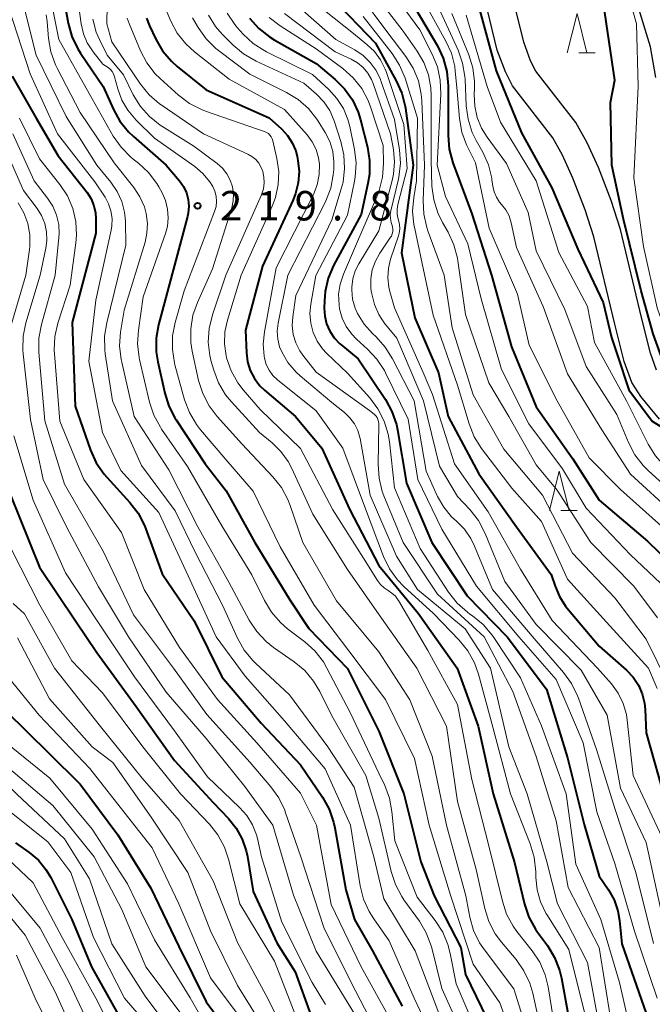
# Model space of a CAD drawing. Units: metres. Extents: x -70000 to -67999, y 25500 to 27000.
# Drawn here: x -68779 to -68698, y 25912 to 26038 of the extents above; entities that cross this region are included whole.
import ezdxf

# ---------------------------------------------------------------- set-up
doc = ezdxf.new("R2010")
doc.units = ezdxf.units.M
for name, color, linetype, lineweight in [('210100_道路縁(街区線)', 7, 'Continuous', 30), ('510100_河川', 7, 'Continuous', 30), ('633200_針葉樹林', 7, 'Continuous', 13), ('710100_等高線(計曲線)', 7, 'Continuous', 40), ('710200_等高線(主曲線)', 7, 'Continuous', 13), ('731200_図化機測定による標高点', 7, 'Continuous', 40)]:
    doc.layers.add(name, color=color, linetype=linetype, lineweight=lineweight)
doc.styles.add('Style-WORKING', font='MS Gothic.ttf')

msp = doc.modelspace()

# ---------------------------------------------------------------- linework, layer by layer
at = {"layer": '210100_道路縁(街区線)', "linetype": 'Continuous', "lineweight": 30, "flags": 128}
msp.add_lwpolyline([(-68697.79, 26030.17), (-68698.47, 26034.08), (-68700.11, 26039.47)], dxfattribs=at)
at = {"layer": '510100_河川', "linetype": 'Continuous', "lineweight": 30, "flags": 128}
for points in [[(-68697.3, 25986.67), (-68699.7, 25989.56), (-68700.83, 25991.36), (-68701.82, 25994.02), (-68703, 25998.77), (-68705.64, 26009.88), (-68706.76, 26013.34), (-68708.31, 26017.34), (-68709.64, 26020.27), (-68710.88, 26022.48), (-68716.02, 26029.11), (-68716.91, 26030.87), (-68717.94, 26033.64), (-68719.17, 26038.75)], [(-68697.68, 25992.91), (-68698.47, 25995.06), (-68699.6, 25999.6), (-68702.26, 26010.83), (-68703.47, 26014.51), (-68705.08, 26018.7), (-68706.52, 26021.86), (-68707.96, 26024.42), (-68713.05, 26030.98), (-68713.7, 26032.27), (-68714.58, 26034.66), (-68715.74, 26039.46)]]:
    msp.add_lwpolyline(points, dxfattribs=at)
at = {"layer": '633200_針葉樹林', "linetype": 'Continuous', "lineweight": 13}
for p, q in [((-68707.58, 26033.29), (-68705.5, 26033.29)), ((-68709.85, 25975.07), (-68707.77, 25975.07))]:
    msp.add_line(p, q, dxfattribs=at)
at = {"layer": '633200_針葉樹林', "linetype": 'Continuous', "lineweight": 13, "flags": 128}
for points in [[(-68709.04, 26033.29), (-68707.79, 26038.29), (-68706.54, 26033.29)], [(-68711.31, 25975.07), (-68710.06, 25980.07), (-68708.81, 25975.07)]]:
    msp.add_lwpolyline(points, dxfattribs=at)
at = {"layer": '710100_等高線(計曲線)', "linetype": 'Continuous', "lineweight": 40, "flags": 128}
for points, elevation in [([(-68693.13, 25987.26), (-68694.42, 25990.38), (-68696.26, 25992.37), (-68698.13, 25997.56), (-68699.65, 26003), (-68701.87, 26012.13), (-68703.38, 26019), (-68703.53, 26027), (-68703, 26029.82), (-68704.44, 26039.56), (-68706.7, 26047.3), (-68708.08, 26051.92), (-68709.66, 26056.79), (-68712.33, 26062.92), (-68712.64, 26065.2)], 170), ([(-68721.03, 26052.97), (-68721.89, 26049.72), (-68722.19, 26048), (-68722.18, 26046.25), (-68721.87, 26044.54), (-68721.81, 26044.31), (-68720.41, 26039.59), (-68718.1, 26031), (-68714.88, 26023.12), (-68711, 26016.12), (-68707.7, 26008.3), (-68704.47, 26001.53), (-68703.41, 25997.08), (-68702.69, 25994.9), (-68701.22, 25990.4), (-68698.22, 25986.44), (-68695.69, 25984.87)], 170), ([(-68773.83, 26044.17), (-68772.53, 26037.06), (-68772.06, 26035.38), (-68771.32, 26033.81), (-68770.97, 26033.26), (-68768.08, 26029), (-68766.79, 26026.11), (-68765.95, 26024.59), (-68764.85, 26023.23), (-68764.24, 26022.66), (-68760.06, 26019)], 220), ([(-68739, 26040.33), (-68733.45, 26034.55), (-68730.8, 26029.75), (-68730.09, 26028.16), (-68729.67, 26026.46), (-68729.64, 26026.26), (-68728.64, 26019), (-68730.13, 26007.87), (-68728.43, 25999.57), (-68725.44, 25992.56), (-68724.21, 25987), (-68720.28, 25979.72), (-68715.49, 25973), (-68711.07, 25966.93), (-68710.58, 25965.42), (-68710.03, 25964.1), (-68709.26, 25962.9), (-68709.08, 25962.68), (-68705, 25957.78), (-68701.51, 25954.72), (-68700.67, 25953.84), (-68699.99, 25952.83), (-68699.49, 25951.71), (-68699.2, 25950.52), (-68699.13, 25949.75), (-68699, 25946.75), (-68696.4, 25937.6)], 190), ([(-68728.39, 26039), (-68725.56, 26034.2), (-68724.81, 26032.62), (-68724.35, 26030.94), (-68724.18, 26029.09), (-68724.2, 26022.79), (-68724.06, 26021.06), (-68723.59, 26019.32), (-68721.2, 26012.8), (-68718.66, 26005), (-68716.12, 25995.88), (-68713, 25988.24), (-68708.35, 25981.65), (-68705, 25976.39), (-68698.84, 25971.16)], 180), ([(-68762.59, 26037.71), (-68762.19, 26036.74), (-68761.4, 26035.06), (-68760.52, 26033.56), (-68759.39, 26032.23), (-68758.65, 26031.57), (-68755, 26028.61), (-68746.96, 26025.04), (-68745.39, 26023.61), (-68744.63, 26022.8), (-68744.03, 26021.86), (-68743.59, 26020.83), (-68743.41, 26020.1), (-68743.31, 26019.59), (-68743.16, 26018.18), (-68743.26, 26016.77), (-68743.6, 26015.39), (-68743.91, 26014.6), (-68747.83, 26006.17), (-68749.98, 25998.02), (-68749.87, 25995.13), (-68749.72, 25993.99), (-68749.38, 25992.89), (-68748.85, 25991.86), (-68748.15, 25990.94), (-68747.56, 25990.37), (-68743.63, 25987), (-68740.27, 25983), (-68736.76, 25975.24), (-68733, 25968.06), (-68728, 25962), (-68723.03, 25955), (-68720.37, 25947.63), (-68718.47, 25939), (-68715.75, 25930.25), (-68714.46, 25924.95)], 210), ([(-68749.45, 26037.7), (-68748.29, 26036.4), (-68746.93, 26035.32), (-68746.35, 26034.96), (-68741, 26031.94), (-68738.57, 26029.9), (-68737.36, 26028.7), (-68736.37, 26027.3), (-68735.65, 26025.75), (-68735.35, 26024.79), (-68734.47, 26021.31), (-68734.19, 26019.58), (-68734.22, 26017.84), (-68734.4, 26016.68), (-68735.28, 26012.72), (-68738.76, 26006.22), (-68739.44, 26004.62), (-68739.84, 26002.92), (-68739.94, 26001.73)], 200), ([(-68779.65, 26030.35), (-68776.63, 26025), (-68773.79, 26020.21), (-68770.14, 26015.51), (-68769.63, 26014.72), (-68769.26, 26013.85), (-68769.05, 26012.94), (-68769, 26012.2), (-68769, 26010.35), (-68772.02, 25999), (-68771.66, 25988.34), (-68769.68, 25982.72), (-68768.96, 25981.13), (-68767.97, 25979.7), (-68767.62, 25979.3), (-68764.69, 25976.09), (-68763.63, 25974.71), (-68762.83, 25973.16), (-68762.68, 25972.79), (-68760.56, 25967), (-68756.49, 25961), (-68753, 25953.87), (-68748, 25948), (-68743, 25942.69), (-68740.2, 25938.56), (-68739.35, 25937.04), (-68738.78, 25935.39)], 230), ([(-68760.06, 26019), (-68758.36, 26017), (-68757.86, 26016.29), (-68757.49, 26015.5), (-68757.26, 26014.65), (-68757.18, 26013.78), (-68757.25, 26012.91), (-68757.35, 26012.47), (-68759, 26006.28), (-68761.03, 25998.7), (-68761.33, 25996.98), (-68761.33, 25995.24), (-68761.13, 25993.96), (-68760.26, 25989.98), (-68759.74, 25988.32), (-68758.94, 25986.77), (-68758.81, 25986.58), (-68755.09, 25981), (-68752.42, 25977.58), (-68748.79, 25971), (-68744.33, 25963.67), (-68741.94, 25960.06), (-68737, 25954.96), (-68733.02, 25946.98), (-68729.83, 25939), (-68727.66, 25930.34), (-68725.99, 25926.01), (-68722.57, 25919.43), (-68721.99, 25916.01), (-68718.58, 25909)], 220), ([(-68739.94, 26001.73), (-68739.96, 26000.82), (-68739.89, 25999.8), (-68739.65, 25998.81), (-68739.24, 25997.88), (-68738.68, 25997.03), (-68737.97, 25996.29), (-68737.83, 25996.17), (-68735.63, 25994.37), (-68732.18, 25989.19), (-68731.34, 25987.67), (-68730.78, 25986.01), (-68730.64, 25985.32), (-68729.48, 25978.52), (-68726.26, 25971), (-68721.79, 25964.21), (-68716.68, 25959), (-68711.69, 25952.31), (-68709, 25943.58), (-68706.89, 25935.11), (-68705, 25928.54), (-68703.79, 25926.77), (-68703.08, 25925.49), (-68702.6, 25924.11), (-68702.38, 25922.87), (-68702.09, 25919.91), (-68699, 25911.03)], 200), ([(-68779.87, 25977), (-68776.17, 25967.83), (-68771.61, 25961), (-68768.9, 25957), (-68763.87, 25950.13), (-68759, 25943.25), (-68754.11, 25937.89), (-68752.15, 25935.85), (-68751.16, 25934.62), (-68750.39, 25933.23), (-68749.88, 25931.73), (-68749.73, 25931.02), (-68749, 25926.57), (-68745.98, 25920.02), (-68743.67, 25916.33), (-68741.68, 25910.83)], 240), ([(-68698.84, 25971.16), (-68693, 25965.52)], 180), ([(-68780.45, 25949.55), (-68775, 25944.18), (-68771, 25940.24), (-68766.2, 25933.8), (-68762.04, 25927), (-68758.44, 25919.56), (-68755, 25912.54), (-68750.05, 25905.95)], 250), ([(-68738.78, 25935.39), (-68738.63, 25934.68), (-68737.23, 25926.77), (-68736.11, 25923), (-68733.82, 25919), (-68730.04, 25911.96)], 230), ([(-68779.23, 25932.77), (-68777.48, 25931.52), (-68776.33, 25930.55), (-68775.37, 25929.39), (-68774.75, 25928.36), (-68772.06, 25923), (-68769.55, 25917), (-68765.78, 25910.22)], 260), ([(-68714.46, 25924.95), (-68713.91, 25923.3), (-68713.07, 25921.77), (-68712.81, 25921.38), (-68711.56, 25919.68), (-68710.65, 25918.19), (-68710.02, 25916.56), (-68709.78, 25915.54), (-68708.6, 25909)], 210)]:
    msp.add_lwpolyline(points, dxfattribs=dict(at, elevation=elevation))
at = {"layer": '710200_等高線(主曲線)', "linetype": 'Continuous', "lineweight": 13, "flags": 128}
for points, elevation in [([(-68767.39, 26048.61), (-68767.62, 26037), (-68767, 26034.72), (-68763.32, 26029.31), (-68762.22, 26027.96), (-68760.9, 26026.82), (-68760.69, 26026.68), (-68755.31, 26023), (-68749.7, 26020.42), (-68749.16, 26020.11), (-68748.68, 26019.71), (-68748.28, 26019.24), (-68747.97, 26018.7), (-68747.78, 26018.22), (-68747.63, 26017.49), (-68747.6, 26016.74), (-68747.7, 26015.99), (-68747.96, 26015.22), (-68752.48, 26005), (-68754.19, 25999.94), (-68754.6, 25998.24), (-68754.71, 25996.5), (-68754.52, 25994.77), (-68754.33, 25994.02), (-68754.02, 25992.92), (-68753.4, 25991.29), (-68752.51, 25989.79), (-68751.76, 25988.87), (-68748.2, 25985), (-68746.6, 25983.68), (-68745.47, 25982.57), (-68744.55, 25981.28), (-68744.13, 25980.49), (-68741.4, 25974.6), (-68737, 25967.56), (-68732.66, 25961.34), (-68728.16, 25955), (-68724.4, 25947.6), (-68723, 25938.01), (-68720.63, 25929.37), (-68719.53, 25924.41), (-68719.01, 25922.75), (-68718.2, 25921.2), (-68717.42, 25920.14), (-68715.55, 25917.91), (-68714.55, 25916.48), (-68713.81, 25914.9), (-68713.44, 25913.64), (-68711.79, 25906.21)], 214), ([(-68674.1, 25963.92), (-68674.24, 25965.59), (-68676.65, 25969.41), (-68678.66, 25973.34), (-68678.83, 25974.26), (-68678.98, 25974.8), (-68679.22, 25975.3), (-68679.54, 25975.76), (-68679.64, 25975.87), (-68684.68, 25981.32), (-68690.07, 25987), (-68693.84, 25994.16), (-68696.08, 25997.43), (-68696.94, 25998.95), (-68697.51, 26000.59), (-68697.58, 26000.86), (-68699.36, 26008.64), (-68700.59, 26017.41), (-68700, 26029), (-68700.22, 26037), (-68700.68, 26038.65), (-68701.67, 26041.25), (-68702.71, 26043.73), (-68702.93, 26046.61)], 172), ([(-68775.58, 26044.42), (-68773.73, 26035), (-68769.88, 26028.12), (-68766.8, 26022.71), (-68765.81, 26021.28), (-68764.58, 26020.04), (-68764.27, 26019.79), (-68763.59, 26019.26), (-68762.32, 26018.07), (-68761.27, 26016.67), (-68761.01, 26016.24), (-68760.6, 26015.5), (-68760.15, 26014.49), (-68759.88, 26013.42), (-68759.8, 26012.31), (-68759.92, 26011.21), (-68760.16, 26010.3), (-68763, 26002.26), (-68763.61, 25997.99), (-68763.71, 25996.25), (-68763.5, 25994.51), (-68763.45, 25994.29), (-68762.18, 25988.86), (-68761.63, 25987.2), (-68760.81, 25985.67), (-68760.66, 25985.43), (-68757.34, 25980.66), (-68753, 25973.09), (-68749.15, 25966.85)], 222), ([(-68771.88, 26044.12), (-68770.88, 26036.98), (-68770.6, 26035.74), (-68770.1, 26034.56), (-68769.36, 26033.44), (-68768.12, 26031.88), (-68767.47, 26031.44), (-68767.19, 26031.21), (-68766.95, 26030.93), (-68766.76, 26030.62)], 218), ([(-68778.68, 26041.32), (-68776.61, 26033), (-68772.79, 26025.21), (-68768.91, 26019), (-68767.12, 26016.84), (-68766.32, 26015.67), (-68765.73, 26014.39), (-68765.37, 26013.02), (-68765.26, 26011.86), (-68765.19, 26008.81), (-68767.64, 25998.95), (-68767.92, 25997.23), (-68767.89, 25995.49), (-68767.82, 25995.01), (-68766.89, 25989), (-68763.2, 25980.8), (-68758.94, 25975), (-68756.32, 25969.68), (-68752.9, 25963), (-68751, 25958.82), (-68750.14, 25957.3), (-68749.03, 25955.95), (-68748.71, 25955.64), (-68744.39, 25951.61), (-68739.5, 25945), (-68736.16, 25939.84), (-68733.67, 25931), (-68732.37, 25925.63), (-68728.41, 25919), (-68725.27, 25910.73)], 226), ([(-68731.24, 26040.94), (-68727.78, 26036.22), (-68726.21, 26033.14), (-68725.56, 26031.52), (-68725.19, 26029.82)], 182), ([(-68744.07, 26039.93), (-68738.47, 26035), (-68736.07, 26033.67), (-68735.02, 26032.96), (-68734.11, 26032.08), (-68733.36, 26031.05), (-68732.81, 26029.91), (-68732.75, 26029.74), (-68731, 26024.82), (-68730.39, 26020.97), (-68730.26, 26019.24), (-68730.45, 26017.5), (-68730.54, 26017.06), (-68731.47, 26013.21), (-68731.55, 26012.71)], 194), ([(-68741.14, 26039.68), (-68736.25, 26035.75), (-68734.53, 26034.38), (-68733.58, 26033.47), (-68732.8, 26032.41), (-68732.22, 26031.24), (-68732.1, 26030.92), (-68729.82, 26024.18), (-68729.41, 26018.59), (-68730.58, 26014.02), (-68730.68, 26013.39), (-68730.68, 26012.76), (-68730.56, 26012.14), (-68730.52, 26012), (-68730.39, 26011.46), (-68730.36, 26010.9), (-68730.43, 26010.35), (-68730.53, 26010), (-68731.52, 26007.05), (-68731.8, 26005.88), (-68731.87, 26004.67), (-68731.74, 26003.47), (-68731.6, 26002.92), (-68731, 26000.85), (-68727.39, 25992.61), (-68726.2, 25989.8), (-68723.38, 25981), (-68719.12, 25974.88), (-68715, 25967.58), (-68710.96, 25961.04), (-68705.18, 25955), (-68703.43, 25953), (-68702.57, 25951.81), (-68701.93, 25950.49), (-68701.52, 25949.08), (-68701.41, 25948.36), (-68700.66, 25941.34), (-68697, 25933.51)], 192), ([(-68735.33, 26040.56), (-68731.99, 26036.01), (-68729.58, 26032.85), (-68728.64, 26031.37), (-68727.98, 26029.76), (-68727.61, 26028.06), (-68727.54, 26027.18), (-68727.21, 26019), (-68727.39, 26014.52), (-68727.3, 26012.78), (-68726.92, 26011.08), (-68726.77, 26010.67), (-68724.68, 26005), (-68723.69, 25998.31), (-68721, 25989.77), (-68717.13, 25982.87), (-68712.2, 25977), (-68708.39, 25969.61), (-68703, 25963.95), (-68699, 25958.68), (-68696.22, 25953)], 186), ([(-68733.21, 26040.38), (-68729.93, 26036.07), (-68728.13, 26033.53), (-68727.28, 26032.08), (-68726.69, 26030.5), (-68726.38, 26028.84), (-68726.34, 26027.89), (-68726.37, 26019.63), (-68726.25, 26016.32), (-68726.03, 26014.59), (-68725.52, 26012.93), (-68724.92, 26011.69), (-68724.2, 26010.46), (-68723.47, 26008.88), (-68723.01, 26007.19), (-68722.96, 26006.84), (-68722, 26000), (-68719, 25991.3), (-68716.48, 25987), (-68713, 25980.86), (-68710.34, 25977.66), (-68706.06, 25971), (-68700.55, 25965.45), (-68697.57, 25961.42)], 184), ([(-68727.58, 26040.42), (-68724.47, 26034.8), (-68723.78, 26033.24), (-68723.36, 26031.58), (-68723.29, 26030.95), (-68723.1, 26028.9), (-68722.76, 26024.94), (-68722.46, 26023.22), (-68721.86, 26021.58), (-68721.71, 26021.27), (-68720.71, 26019.29), (-68718.97, 26011), (-68715.39, 26002.61), (-68713.88, 25996.12), (-68710.31, 25989), (-68706.25, 25981.75), (-68702.25, 25977.75), (-68695, 25971.23)], 178), ([(-68780.08, 26039), (-68777.39, 26030.61), (-68773.89, 26023), (-68769.13, 26016.87), (-68767.85, 26014.93), (-68767.4, 26014.09), (-68767.09, 26013.19), (-68766.95, 26012.24), (-68766.97, 26011.28), (-68767.06, 26010.73), (-68769, 26001.84), (-68769.93, 25994.07), (-68768.17, 25985), (-68765.85, 25980.15), (-68761, 25974.82), (-68757.25, 25966.75), (-68753.72, 25959), (-68750.02, 25953.98), (-68745, 25948.28), (-68739.83, 25942.17), (-68736.6, 25935), (-68735.38, 25927.3), (-68734.96, 25925.61), (-68734.25, 25924.02), (-68733.67, 25923.1), (-68731.7, 25920.3), (-68728.5, 25913), (-68724.82, 25905.18)], 228), ([(-68760.1, 26038.81), (-68759.47, 26037.35), (-68758.65, 26035.81), (-68757.58, 26034.44), (-68756.47, 26033.42), (-68752.06, 26029.94), (-68745, 26026.08), (-68742.15, 26022.87), (-68741.49, 26021.98), (-68741, 26020.99), (-68740.69, 26019.93), (-68740.57, 26019.13), (-68740.59, 26017.8), (-68740.84, 26016.5), (-68741.31, 26015.26), (-68741.39, 26015.1), (-68746.08, 26005.92), (-68747.58, 25997.78), (-68747.73, 25996.24), (-68747.61, 25994.71), (-68747.56, 25994.44), (-68747.33, 25993.65), (-68746.97, 25992.92), (-68746.48, 25992.26), (-68745.91, 25991.7), (-68741, 25987.74), (-68737.61, 25983), (-68734.71, 25975.29), (-68732.42, 25969.22), (-68731.66, 25967.65), (-68730.65, 25966.24), (-68729.83, 25965.39), (-68726.07, 25961.93), (-68722.8, 25958.57), (-68721.7, 25957.21), (-68720.85, 25955.69), (-68720.33, 25954.21), (-68718.52, 25947.48), (-68716.28, 25939), (-68713.75, 25932.63), (-68713.25, 25930.96), (-68713.05, 25929.09), (-68713.04, 25928.37), (-68712.88, 25926.78), (-68712.44, 25925.25)], 208), ([(-68725.4, 26039), (-68722.94, 26033.64), (-68722.36, 26031.99), (-68722.06, 26030.28), (-68722.04, 26029.93), (-68721.89, 26026.57), (-68721.66, 26024.84), (-68721.13, 26023.18), (-68720.64, 26022.16), (-68719.79, 26020.64), (-68719.08, 26019.04), (-68718.65, 26017.35), (-68718.62, 26017.15), (-68718.51, 26016.35)], 176), ([(-68775.35, 26038.15), (-68775.21, 26037.28), (-68775.03, 26035.14), (-68774.73, 26033.42), (-68774.14, 26031.78), (-68773.93, 26031.36), (-68771, 26025.72), (-68766.7, 26019.3), (-68764.18, 26016.15), (-68763.4, 26014.99), (-68762.84, 26013.72), (-68762.6, 26012.84), (-68762.44, 26011.6), (-68762.51, 26010.35), (-68762.76, 26009.2), (-68765.43, 26000.57), (-68765.87, 25997.75), (-68765.99, 25996.01), (-68765.81, 25994.27), (-68765.73, 25993.94), (-68764.13, 25987), (-68759.75, 25980.25), (-68756.04, 25973), (-68752.08, 25965.92), (-68749.49, 25961.11), (-68748.53, 25959.65), (-68747.34, 25958.38), (-68746.4, 25957.63), (-68743.77, 25955.81), (-68742.44, 25954.69), (-68741.31, 25953.36), (-68740.52, 25952.03), (-68739, 25948.94), (-68734.65, 25941.35), (-68733, 25935.89), (-68731.45, 25929.13), (-68730.91, 25927.47), (-68730.1, 25925.93), (-68729.83, 25925.53), (-68727.86, 25922.8), (-68726.98, 25921.3), (-68726.36, 25919.67), (-68726.29, 25919.4), (-68725, 25914.24), (-68721.51, 25906.49)], 224), ([(-68769.42, 26037.57), (-68768.98, 26035.95), (-68768.57, 26035), (-68767.58, 26033), (-68765.51, 26030.49), (-68764.25, 26027.97), (-68763.34, 26026.49), (-68762.19, 26025.18), (-68760.83, 26024.1), (-68760.62, 26023.96), (-68756.57, 26021.43), (-68753.59, 26019.21), (-68752.91, 26018.61), (-68752.35, 26017.9), (-68751.92, 26017.11), (-68751.63, 26016.25), (-68751.5, 26015.35), (-68751.53, 26014.45), (-68751.71, 26013.56), (-68751.74, 26013.46), (-68754.19, 26005.81), (-68756.1, 26001.55), (-68756.67, 25999.91), (-68756.95, 25998.19)], 216), ([(-68765.04, 26037.72), (-68764.78, 26037.02), (-68763.33, 26033.57), (-68762.52, 26032.03), (-68761.45, 26030.65)], 212), ([(-68756.72, 26037.74), (-68756, 26036.51), (-68754.99, 26035.09), (-68753.75, 26033.87), (-68753.43, 26033.62), (-68749.42, 26030.58), (-68744.78, 26028.26), (-68743.29, 26027.36), (-68741.98, 26026.2), (-68740.89, 26024.84)], 206), ([(-68754.7, 26038.09), (-68753.79, 26036.65), (-68752.94, 26035.67), (-68751.55, 26034.28), (-68750.21, 26033.16), (-68748.63, 26032.25), (-68742.54, 26029.46), (-68740.94, 26028.06), (-68740.01, 26027.08), (-68739.26, 26025.95), (-68738.69, 26024.63), (-68737.84, 26022)], 204), ([(-68752.33, 26038.35), (-68751.35, 26036.91), (-68751.02, 26036.52), (-68750.26, 26035.69), (-68748.99, 26034.51), (-68747.52, 26033.56), (-68747.31, 26033.45), (-68741.46, 26030.54), (-68739.38, 26028.62), (-68738.34, 26027.5), (-68737.52, 26026.21), (-68736.94, 26024.8), (-68736.72, 26023.94), (-68736.11, 26021.01), (-68735.91, 26019.28), (-68736.01, 26017.54), (-68736.11, 26016.99), (-68737, 26012.65), (-68741.04, 26004.96), (-68741.68, 26001.32), (-68741.79, 26000.11), (-68741.68, 25998.9), (-68741.37, 25997.72), (-68740.86, 25996.62), (-68740.16, 25995.63), (-68739.67, 25995.1), (-68737, 25992.52), (-68734.17, 25989.38), (-68733.12, 25987.99), (-68732.33, 25986.44), (-68731.82, 25984.77), (-68731.66, 25983.81), (-68731, 25977.95), (-68727.77, 25970.23), (-68724.13, 25964.65), (-68723.05, 25963.28), (-68721.75, 25962.12), (-68721.42, 25961.88), (-68721.08, 25961.65), (-68719.73, 25960.54), (-68718.6, 25959.21), (-68718.39, 25958.9), (-68715, 25953.75), (-68712.33, 25947.67), (-68709.2, 25939), (-68707.94, 25930.06), (-68704.76, 25923), (-68702.4, 25915), (-68700.29, 25905.71)], 202), ([(-68746.96, 26037.8), (-68745.55, 26036.72)], 198), ([(-68745, 26038.32), (-68738.57, 26033.43), (-68736.52, 26032.48), (-68735.71, 26032.01), (-68735, 26031.42), (-68734.4, 26030.7), (-68733.94, 26029.9), (-68733.74, 26029.39), (-68731.52, 26023), (-68731.15, 26021), (-68731, 26019.43), (-68731.13, 26017.85), (-68731.3, 26017.04), (-68733, 26010.64), (-68735.57, 26006.47), (-68736.04, 26005.54), (-68736.34, 26004.54), (-68736.46, 26003.5), (-68736.46, 26003.28), (-68736.46, 26003.16), (-68736.35, 26001.96)], 196), ([(-68735, 26037.93), (-68731.32, 26033.21), (-68730.38, 26031.75), (-68729.67, 26030.06), (-68728.09, 26025), (-68728.22, 26017), (-68728.58, 26014.9)], 188), ([(-68723.71, 26038.29), (-68721.57, 26033.04), (-68721.05, 26031.38), (-68720.83, 26029.65), (-68720.84, 26028.8), (-68720.87, 26028), (-68720.81, 26026.52), (-68720.5, 26025.08), (-68719.93, 26023.71), (-68719.23, 26022.58), (-68716.77, 26019.23), (-68714.01, 26013), (-68713, 26008.11), (-68709.35, 26000.65), (-68706.63, 25993.37), (-68702.74, 25987.26), (-68701.26, 25983.7), (-68700.46, 25982.16), (-68699.4, 25980.77), (-68698.7, 25980.09), (-68695, 25976.77)], 174), ([(-68721.91, 26038.09), (-68719.21, 26029), (-68717.52, 26024.48), (-68713, 26017.02), (-68710.11, 26007.89), (-68706.48, 26001), (-68705.58, 25996.42), (-68701.49, 25989), (-68698.74, 25983.5), (-68697.83, 25982.01), (-68696.67, 25980.71), (-68695.31, 25979.62), (-68695.13, 25979.51), (-68691.06, 25976.94), (-68687.33, 25974.58), (-68685.94, 25973.52), (-68684.76, 25972.24), (-68683.82, 25970.77), (-68683.6, 25970.32), (-68682.59, 25968.56), (-68681.22, 25966.42), (-68679.21, 25964.14), (-68678.19, 25963)], 172), ([(-68745.55, 26036.72), (-68741, 26033.83), (-68737.58, 26031.3), (-68736.28, 26030.14), (-68735.19, 26028.77), (-68734.36, 26027.24), (-68734.02, 26026.32), (-68732.48, 26021.52), (-68732.42, 26019.2), (-68732.54, 26017.46), (-68732.95, 26015.77), (-68733.25, 26014.98), (-68735.86, 26009), (-68737.52, 26005.14), (-68737.94, 26003.88), (-68738.13, 26002.57), (-68738.08, 26001.24), (-68738, 26000.72), (-68737.68, 25999.55), (-68737.15, 25998.47), (-68736.45, 25997.49), (-68735.84, 25996.87), (-68734.44, 25995.61), (-68733.25, 25994.33), (-68732.31, 25992.87), (-68732.15, 25992.56), (-68729.3, 25986.7), (-68728.06, 25979), (-68725, 25972.69), (-68720.59, 25965.41), (-68715.18, 25959), (-68710.44, 25953.56), (-68707, 25945.49), (-68705.27, 25936.73), (-68703, 25930.14), (-68700.49, 25921.51), (-68697.59, 25913)], 198), ([(-68766.76, 26030.62), (-68766.63, 26030.25), (-68766.21, 26028.7), (-68765.7, 26027.29), (-68764.95, 26025.99), (-68763.89, 26024.75), (-68761.54, 26022.46), (-68756.44, 26018.84), (-68755.39, 26017.95), (-68754.51, 26016.88), (-68754.13, 26016.28), (-68753.86, 26015.68), (-68753.7, 26015.05), (-68753.65, 26014.4), (-68753.71, 26013.75), (-68753.9, 26013.09), (-68757.78, 26003), (-68758.92, 25999), (-68759.25, 25997.29), (-68759.28, 25995.55), (-68759, 25993.83), (-68758.95, 25993.61), (-68757.72, 25989.14), (-68757.11, 25987.51), (-68756.23, 25986.01), (-68755.69, 25985.31), (-68752.47, 25981.53), (-68749, 25977.52), (-68745.55, 25970.45), (-68741.22, 25963), (-68736.81, 25957.19), (-68732.15, 25951), (-68728.49, 25943.51), (-68726.63, 25935), (-68723.88, 25926.12), (-68721, 25917.33), (-68717.6, 25912.4), (-68714.94, 25905)], 218), ([(-68761.45, 26030.65), (-68760.83, 26030.03), (-68758.51, 26027.92), (-68757.12, 26026.87), (-68755.57, 26026.07), (-68755.07, 26025.88), (-68748.43, 26023.57), (-68747.56, 26023.28), (-68747.3, 26023.17), (-68747.07, 26023.02), (-68746.86, 26022.83), (-68746.69, 26022.6), (-68746.57, 26022.35), (-68746.49, 26022.11), (-68745.98, 26019.87), (-68745.75, 26018.2), (-68745.82, 26016.53), (-68746.17, 26014.89), (-68746.58, 26013.8), (-68750.53, 26005), (-68752.28, 25999.28), (-68752.6, 25997.79), (-68752.66, 25996.26), (-68752.44, 25994.75), (-68752.4, 25994.57), (-68752.38, 25994.48), (-68751.81, 25992.84), (-68750.96, 25991.32), (-68750.26, 25990.41), (-68748.1, 25987.9), (-68743, 25982.95), (-68738.86, 25975.14), (-68734.97, 25969), (-68733.18, 25966.13), (-68732.8, 25965.63), (-68732.34, 25965.2), (-68731.84, 25964.87), (-68731.34, 25964.55), (-68730.91, 25964.14), (-68730.55, 25963.66), (-68730.52, 25963.6), (-68726.76, 25957.24), (-68723, 25950.39), (-68721.19, 25940.81), (-68719, 25932.4), (-68717.3, 25925.34), (-68716.75, 25923.69), (-68715.92, 25922.15), (-68715.44, 25921.49), (-68713.5, 25919.03), (-68712.54, 25917.57), (-68711.86, 25915.97), (-68711.49, 25914.45), (-68710.37, 25907.63)], 212), ([(-68725.19, 26029.82), (-68725.13, 26028.1), (-68725.58, 26019), (-68724.51, 26015), (-68721.67, 26009), (-68720, 26002), (-68717.41, 25993), (-68713.92, 25986.08), (-68709.64, 25980.36), (-68706.65, 25975.35), (-68701, 25969.4), (-68695.64, 25964.36)], 182), ([(-68778.71, 26025), (-68776.17, 26019.83), (-68773.58, 26016.55), (-68772.64, 26015.1), (-68771.96, 26013.51), (-68771.57, 26011.83), (-68771.47, 26010.11), (-68771.55, 26009.12), (-68772.27, 26003.73), (-68773.84, 25998.91), (-68774.23, 25997.21), (-68774.32, 25995.47), (-68774.29, 25995), (-68773.59, 25986.41), (-68770.54, 25979), (-68765.74, 25972.26), (-68762.88, 25965), (-68758.36, 25957.64), (-68753.56, 25951), (-68748.53, 25945.47), (-68743, 25939.09), (-68740.94, 25935), (-68739.07, 25924.93), (-68735.25, 25917), (-68731.6, 25910.4)], 232), ([(-68740.89, 26024.84), (-68740.73, 26024.59), (-68739.86, 26023.18), (-68739.26, 26022), (-68738.88, 26020.74), (-68738.72, 26019.43), (-68738.75, 26018.45), (-68738.81, 26017.79), (-68739.13, 26016.08), (-68739.75, 26014.45), (-68739.87, 26014.19), (-68744.6, 26005), (-68745.82, 25998.92), (-68745.93, 25997.9), (-68745.87, 25996.87), (-68745.63, 25995.88), (-68745.37, 25995.24), (-68744.57, 25993.88), (-68743.55, 25992.68), (-68743.04, 25992.21), (-68739, 25988.8), (-68737.38, 25987.52), (-68736.69, 25986.86), (-68736.12, 25986.1), (-68735.7, 25985.25), (-68735.42, 25984.34), (-68735.4, 25984.21), (-68734.1, 25977), (-68730.75, 25969.25), (-68728.08, 25965), (-68722.01, 25959.99), (-68718.79, 25955), (-68716.49, 25945), (-68714.13, 25939), (-68711.64, 25930.36), (-68710.27, 25925), (-68706.45, 25917.55), (-68704.88, 25909)], 206), ([(-68779.57, 26023), (-68776.88, 26017), (-68775.15, 26014.79), (-68774.49, 26013.77), (-68774.02, 26012.66), (-68773.74, 26011.47), (-68773.68, 26010.26), (-68773.71, 26009.78), (-68774.2, 26005), (-68775.93, 25998.72), (-68776.25, 25997), (-68776.25, 25995.22), (-68775.52, 25986.48), (-68773, 25978.42), (-68768.1, 25969.9), (-68764.21, 25961.79), (-68759.14, 25955), (-68754.9, 25949.1), (-68749.38, 25943), (-68746.74, 25939.9), (-68745.73, 25938.48), (-68744.98, 25936.91), (-68744.91, 25936.71), (-68742.92, 25931), (-68739.99, 25922.01), (-68736.53, 25915)], 234), ([(-68780.51, 26021), (-68778.23, 26015.77), (-68776.5, 26013.5), (-68775.92, 26012.59), (-68775.51, 26011.58), (-68775.28, 26010.52), (-68775.24, 26009.44), (-68775.37, 26008.44), (-68776.11, 26005), (-68777.91, 25998.95), (-68778.27, 25997.24), (-68778.32, 25995.5), (-68778.27, 25994.98), (-68777.34, 25986.66), (-68775.74, 25979), (-68772.74, 25973), (-68768.67, 25965.33), (-68764.85, 25959), (-68760.08, 25951.92), (-68755, 25946.04), (-68750.06, 25939.94), (-68746.48, 25935), (-68743.88, 25926.12), (-68741, 25918.97), (-68736.11, 25911)], 236), ([(-68737.84, 26022), (-68737.45, 26020.31), (-68737.36, 26018.57), (-68737.57, 26016.84), (-68737.79, 26015.98), (-68739, 26012.06), (-68743.58, 26002.42), (-68743.97, 25999.71), (-68744.04, 25998.59), (-68743.9, 25997.47), (-68743.58, 25996.4), (-68743.07, 25995.39), (-68742.69, 25994.84), (-68741, 25992.67), (-68734.21, 25987.79), (-68733.61, 25987.31), (-68733.41, 25987.12), (-68733.24, 25986.9), (-68733.12, 25986.65), (-68733.05, 25986.39), (-68733.01, 25986.12), (-68733.01, 25986.05), (-68733.11, 25980.92), (-68732.99, 25979.19), (-68732.57, 25977.49), (-68732.36, 25976.93), (-68729.92, 25971), (-68725.57, 25964.43), (-68719.63, 25959), (-68715.97, 25952.03), (-68713, 25943.75), (-68710.44, 25935.56), (-68708.93, 25927.07), (-68705, 25919.44), (-68703.53, 25910.47)], 204), ([(-68718.51, 26016.35), (-68718.34, 26015.62), (-68718.05, 26014.92), (-68717.64, 26014.29), (-68717.39, 26014), (-68716.86, 26013.31), (-68716.45, 26012.54), (-68716.17, 26011.67), (-68715.49, 26008.51), (-68712.11, 26001), (-68709, 25992.46), (-68704.66, 25985.34), (-68701, 25979.7), (-68695.42, 25974.58)], 176), ([(-68728.58, 26014.9), (-68728.72, 26013.16), (-68728.55, 26011.43), (-68728.49, 26011.12), (-68727.49, 26006.51), (-68726.09, 25999.91), (-68723.01, 25991), (-68721.52, 25986.07), (-68720.87, 25984.45), (-68719.93, 25982.94), (-68716.11, 25977.89), (-68712.33, 25973.67), (-68709, 25966.32), (-68703.63, 25960.37), (-68698.69, 25955), (-68697.59, 25952.41)], 188), ([(-68778.89, 26014.22), (-68778.16, 26012.96), (-68777.66, 26011.59), (-68777.41, 26010.16), (-68777.41, 26008.7), (-68777.46, 26008.26), (-68777.93, 26005), (-68780.26, 25997.07)], 238), ([(-68731.55, 26012.71), (-68731.53, 26012.21), (-68731.43, 26011.71), (-68731.34, 26011.45), (-68731.26, 26011.16), (-68731.22, 26010.86), (-68731.24, 26010.56), (-68731.31, 26010.26), (-68731.42, 26009.98), (-68731.52, 26009.83), (-68732.88, 26007.82), (-68733.45, 26006.79), (-68733.84, 26005.69), (-68734.03, 26004.53), (-68734.01, 26003.35), (-68733.97, 26003.03), (-68733.91, 26002.63), (-68733.58, 26001.27), (-68733.02, 25999.99), (-68732.25, 25998.83), (-68732.15, 25998.71), (-68730.73, 25997), (-68727.32, 25989), (-68725.29, 25980.71), (-68723, 25976.86), (-68721.43, 25975.17), (-68720.35, 25973.79), (-68719.49, 25972.12), (-68717, 25966.01), (-68713, 25960.53), (-68707.26, 25954.74), (-68703.97, 25949), (-68702.26, 25939.74), (-68699, 25932.79), (-68696.9, 25923.1)], 194), ([(-68794.79, 26007.94), (-68794.85, 26006.38), (-68795.09, 26005.18), (-68796.76, 25999), (-68796.29, 25987.71), (-68797.21, 25980.79), (-68795.87, 25971), (-68793.74, 25962.26), (-68789.78, 25955), (-68785.3, 25948.7), (-68780.92, 25943), (-68774.47, 25937.53), (-68769.22, 25931), (-68765.73, 25924.27), (-68762.66, 25917), (-68758.16, 25911)], 254), ([(-68797.74, 26005.34), (-68799.12, 25999), (-68799.03, 25990.97), (-68798.44, 25985), (-68798.77, 25975), (-68796.8, 25965.2), (-68793.75, 25957), (-68789.38, 25950.62), (-68784.95, 25945), (-68779.06, 25938.94), (-68773, 25933.27), (-68769.81, 25928.19), (-68767, 25919.92), (-68762.74, 25913.26), (-68758.07, 25907)], 256), ([(-68736.35, 26001.96), (-68736.02, 26000.8), (-68735.72, 26000.11), (-68734.9, 25998.78), (-68733.82, 25997.58), (-68733.36, 25997.15), (-68732.19, 25995.85), (-68731.26, 25994.36), (-68728.52, 25989), (-68727, 25980.05), (-68725.53, 25976.84), (-68724.76, 25975.47), (-68723.75, 25974.25), (-68723.15, 25973.69), (-68722.13, 25972.67), (-68721.31, 25971.48), (-68720.84, 25970.52), (-68718.57, 25965), (-68713.25, 25958.75), (-68709.51, 25954.45), (-68708.49, 25953.04), (-68707.72, 25951.48), (-68707.61, 25951.18), (-68705.34, 25944.66), (-68702.94, 25937), (-68700.32, 25929), (-68698.06, 25919.94)], 196), ([(-68756.95, 25998.19), (-68756.93, 25996.44), (-68756.75, 25995.33), (-68755.94, 25991.59), (-68755.42, 25989.93), (-68754.62, 25988.38), (-68753.6, 25987.03), (-68750.46, 25983.54), (-68746.49, 25979.35), (-68745.41, 25977.98), (-68744.58, 25976.45), (-68744.3, 25975.71), (-68742.69, 25971), (-68738.42, 25963.58), (-68733, 25957.06), (-68729.05, 25950.95), (-68726.21, 25943.79), (-68724.39, 25935), (-68721.96, 25926.04), (-68721.43, 25923.29), (-68720.95, 25921.61), (-68720.19, 25920.04), (-68719.59, 25919.16), (-68715.83, 25914.17), (-68713, 25905.11)], 216), ([(-68779.43, 25984.57), (-68777, 25976.37), (-68772.86, 25967.14), (-68768.84, 25961), (-68764.11, 25953.89), (-68759.03, 25947), (-68754.83, 25941.17), (-68750.73, 25937.28), (-68749.81, 25936.24), (-68749.09, 25935.07), (-68748.58, 25933.78), (-68748.46, 25933.32), (-68747.92, 25931), (-68745.34, 25922.66), (-68741.49, 25915), (-68739.8, 25912.2)], 238), ([(-68779.8, 25970.2), (-68776.15, 25963), (-68772.07, 25955.93), (-68768.15, 25951.85), (-68763.02, 25945), (-68758.23, 25939), (-68754.57, 25935.13), (-68753.48, 25933.77), (-68752.65, 25932.23), (-68752.13, 25930.69), (-68750.7, 25925), (-68746.3, 25917.7), (-68743, 25909.18)], 242), ([(-68749.15, 25966.85), (-68747.58, 25963.62), (-68746.68, 25962.12), (-68745.54, 25960.8), (-68744.63, 25960.02), (-68742.43, 25958.35), (-68741.14, 25957.18), (-68740.07, 25955.81), (-68739.61, 25955.01), (-68736.65, 25949.35), (-68733, 25941.61), (-68732.26, 25940.05), (-68731.66, 25938.46), (-68731.35, 25936.77), (-68730.99, 25933.01), (-68728.14, 25925.86), (-68725.84, 25922.88), (-68724.89, 25921.41), (-68724.22, 25919.81), (-68723.93, 25918.67), (-68723.18, 25914.82), (-68719.83, 25907)], 222), ([(-68779.54, 25963.22), (-68778.08, 25961.92), (-68774.27, 25955), (-68768.42, 25947.58), (-68763.14, 25941), (-68758.4, 25935.6), (-68754.09, 25927.91), (-68751, 25920.1), (-68747.11, 25912.89), (-68743.24, 25905)], 244), ([(-68779, 25958.87), (-68774.93, 25951.07), (-68769.49, 25945), (-68766.85, 25943), (-68761.98, 25936.02), (-68757.32, 25929), (-68754.43, 25921.57)], 246), ([(-68781.06, 25954.94), (-68776.23, 25949), (-68769.77, 25942.23), (-68765, 25936.12), (-68761.87, 25932.13), (-68758.46, 25925), (-68754.42, 25915.58), (-68749.5, 25909)], 248), ([(-68780.45, 25945.55), (-68774.87, 25941)], 252), ([(-68774.87, 25941), (-68769.49, 25934.51), (-68765, 25927.54), (-68761.57, 25920.43), (-68757, 25913.02), (-68752.65, 25905.35), (-68751.28, 25902.72), (-68749.51, 25893), (-68749.9, 25887.75), (-68750.18, 25886.03), (-68750.75, 25884.38), (-68751.68, 25882.74), (-68755.85, 25876.78), (-68756.72, 25875.27), (-68757.32, 25873.64), (-68757.6, 25872.1), (-68758.35, 25865), (-68761, 25854.26), (-68763, 25848.09), (-68766.01, 25843.99), (-68769.54, 25833), (-68770.13, 25825)], 252), ([(-68781, 25937.6), (-68775.11, 25932.89), (-68772.21, 25929), (-68769.3, 25920.7), (-68765.36, 25913), (-68760.56, 25907.44)], 258), ([(-68782.83, 25933.17), (-68777, 25927.67), (-68773.3, 25920.7), (-68769.01, 25913), (-68766.29, 25907.71)], 262), ([(-68782.97, 25927.03), (-68778.02, 25921), (-68774.2, 25913.8), (-68771.83, 25908.5)], 266), ([(-68780.62, 25927.38), (-68776.09, 25921.91), (-68772.4, 25915), (-68768.78, 25907.22)], 264), ([(-68712.44, 25925.25), (-68711.75, 25923.82), (-68711.64, 25923.64), (-68708.83, 25919.17), (-68706.8, 25911)], 208), ([(-68754.43, 25921.57), (-68751, 25914.59), (-68746.54, 25907.46)], 246), ([(-68779.13, 25918.45), (-68776.73, 25913), (-68772.86, 25905.14)], 268), ([(-68736.53, 25915), (-68732.61, 25907.39)], 234)]:
    msp.add_lwpolyline(points, dxfattribs=dict(at, elevation=elevation))
at = {"layer": '731200_図化機測定による標高点', "linetype": 'Continuous', "lineweight": 40}
msp.add_circle((-68756.07, 26013.84, 219.82), 0.375, dxfattribs=at)

# ---------------------------------------------------------------- texts
at = {"layer": '731200_図化機測定による標高点', "linetype": 'Continuous', "lineweight": 40, "style": 'Style-WORKING'}
for s, p in [('2', (-68753.22, 26011.97, -10)), ('1', (-68748.47, 26011.97, -10)), ('9', (-68743.72, 26011.97, -10)), ('8', (-68734.22, 26011.97, -10)), ('.', (-68738.97, 26011.97, -10))]:
    msp.add_text(s, height=3.75, dxfattribs=at).set_placement(p)

doc.saveas('drawing.dxf')
